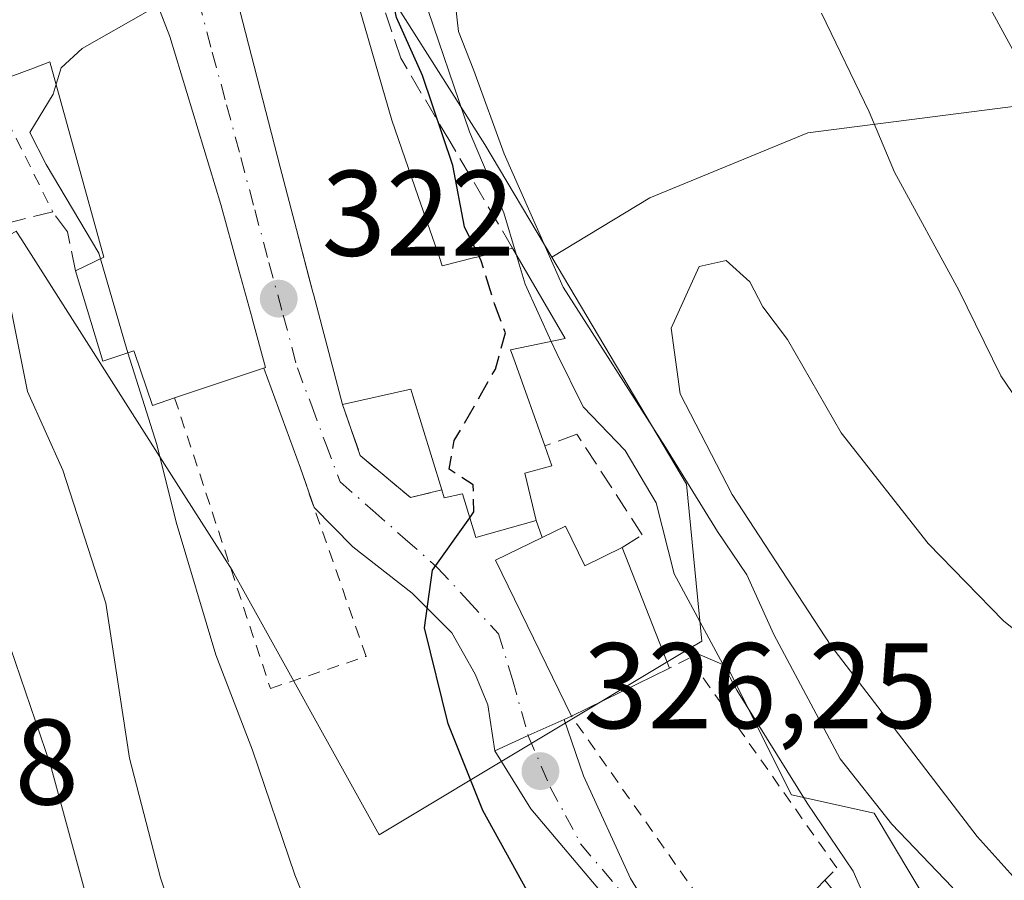
# Model space of a CAD drawing. Units: metres. Extents: x 608093 to 611568, y 4687629 to 4689996.
# Drawn here: x 610674 to 610755, y 4687878 to 4687949 of the extents above; entities that cross this region are included whole.
import ezdxf

# ---------------------------------------------------------------- set-up
doc = ezdxf.new("R2010")
doc.units = ezdxf.units.M
doc.header["$MEASUREMENT"] = 0
for name, pattern in [('DGN Style 2', [1.6480167562047852, 0.988810053722871, -0.6592067024819142]), ('DGN Style 3', [2.307223458686699, 1.648016756204785, -0.6592067024819142]), ('DGN Style 4', [2.6384748266838614, 1.318413404963828, -0.6592067024819142, 0.001648016756204785, -0.6592067024819142])]:
    doc.linetypes.add(name, pattern=pattern)
for name, color, linetype, lineweight in [('Alambrada', 7, 'DGN Style 2', 0), ('Arbolado forestal CxS', 92, 'Continuous', 0), ('Camino Cxs', 7, 'Continuous', 0), ('Camino eje', 30, 'DGN Style 4', 13), ('Corriente natural lineal', 142, 'Continuous', 13), ('Curva de nivel maestra', 30, 'Continuous', 30), ('Curva de nivel maestra oculto', 30, 'DGN Style 3', 30), ('Curva de nivel normal', 30, 'Continuous', 0), ('Edificación Cxs', 1, 'Continuous', 13), ('Matorral CxS', 135, 'Continuous', 0), ('Muro lineal', 1, 'DGN Style 3', 13), ('Núcleo urbano CxS', 7, 'Continuous', 0), ('Pastizal CxS', 92, 'Continuous', 0), ('Punto de cota en terreno', 7, 'Continuous', 0), ('Rótulo de punto de cota en terreno', 7, 'Continuous', 0), ('Suelo desnudo CxS', 253, 'Continuous', 0), ('Valla', 7, 'DGN Style 2', 0), ('Vía urbana Cxs', 4, 'Continuous', 0), ('Vía urbana eje', 4, 'DGN Style 4', 0)]:
    doc.layers.add(name, color=color, linetype=linetype, lineweight=lineweight)
doc.styles.add('Style-Arial', font='txt')

# ---------------------------------------------------------------- blocks, each defined once
blk = doc.blocks.new('*U11')
at = {"layer": 'Matorral CxS', "color": 135, "linetype": 'Continuous', "lineweight": 0}
blk.add_polyline3d([(610762.5447000006, 4687942.973300001, 329.0920000000042), (610738.8167000003, 4687939.911900001, 336.8387999999977), (610725.8043000001, 4687934.554099999, 339.1546999999992), (610717.7358999997, 4687929.6709, 336.5341999999946), (610712.2219000002, 4687938.944700001, 334.905700000003), (610701.8960999995, 4687955.2751, 324.1282999999967), (610701.6860999997, 4687960.4575, 323.6343000000052), (610701.4471000005, 4687966.352299999, 322.0831000000035), (610701.1454999996, 4687973.804300001, 324.466499999995), (610701.0031000003, 4687977.3159, 327.0742999999929), (610696.5343000004, 4687983.058499999, 326.8444000000018), (610690.6621000003, 4687993.046700001, 318.7321999999986), (610690.1527000006, 4687993.912900001, 317.6699999999983), (610692.8217000002, 4688001.5373, 315.059500000003), (610693.6967000002, 4688004.0373, 314.6797999999981), (610694.6215000004, 4688006.6799, 314.2372999999934), (610708.6627000002, 4688022.637499999, 313.9663), (610721.5647, 4688017.190099999, 316.045100000003), (610737.3875000002, 4688010.509299999, 316.8546000000061), (610745.8816999998, 4688002.013900001, 318.9046999999992), (610766.6048999997, 4687981.287500001, 317.7109999999957)], dxfattribs=at)
blk = doc.blocks.new('5PATER')
at = {"layer": 'Pastizal CxS', "linetype": 'Continuous', "lineweight": 0}
h = blk.add_hatch(color=51, dxfattribs=at)
edge = h.paths.add_edge_path()
edge.add_ellipse((0, 0), major_axis=(-0.1095731443231308, -0.1110710700762829), ratio=0.9994222409660322, start_angle=0, end_angle=360)
blk = doc.blocks.new('*U28')
at = {"layer": 'Vía urbana Cxs', "color": 4, "linetype": 'Continuous', "lineweight": 0}
blk.add_polyline3d([(610692.0695000002, 4687949.998299999, 325.3886999999959), (610695.3800999997, 4687937.0801, 327.4891000000061), (610696.7260999996, 4687931.9549, 329.559500000003), (610697.7523999996, 4687928.047800001, 329.4793000000063), (610698.0800999999, 4687926.800100001, 329.1958000000013), (610698.1244999999, 4687926.632099999, 329.1444999999949), (610700.5301000001, 4687917.550100001, 327.4453000000067), (610701.9801000003, 4687913.350099999, 325.4309999999969), (610706.1201, 4687909.890100001, 326.3880000000063), (610708.6901000004, 4687910.520099999, 328.0779999999941), (610708.8901000004, 4687909.870100001, 327.8543999999966), (610710.3901000004, 4687910.190099999, 328.8861000000034), (610711.4801000003, 4687906.600099999, 328.1444000000047), (610716.4600999998, 4687908.0001, 329.7309999999998), (610716.9501, 4687906.600099999, 330.4091999999946), (610713.1201, 4687904.7301, 329.1223999999929), (610719.3701, 4687891.890100001, 327.7439000000013), (610718.7500999998, 4687891.620100001, 327.6177000000025), (610715.8066999996, 4687890.295800001, 326.9593000000023), (610713.0601000005, 4687889.0601, 326.4098999999987), (610712.4917000001, 4687892.826099999, 326.8243999999977), (610711.4334000006, 4687895.3661, 327.7122999999993), (610709.5284000002, 4687898.752800001, 328.327099999995), (610706.2476000005, 4687902.033600001, 326.008600000001), (610701.3792000003, 4687905.843599999, 324.192200000005), (610698.1787, 4687909.078600001, 323.6931000000041), (610697.0500999996, 4687912.3101, 323.5234999999957), (610694.0416000001, 4687920.5505, 325.2066999999952), (610694.1901000004, 4687920.600099999, 325.2462999999989), (610693.0828999998, 4687924.640699999, 326.1324000000022), (610693.0789000001, 4687924.655300001, 326.133600000001), (610691.9959000006, 4687928.607100001, 326.2556999999942), (610691.4441000001, 4687930.621099999, 325.9008000000031), (610690.5100999996, 4687934.030099999, 325.3332999999984), (610686.3000999996, 4687947.850099999, 323.4147999999986), (610682.6809, 4687957.2345, 322.3625000000029)], dxfattribs=at)

msp = doc.modelspace()

# ---------------------------------------------------------------- linework, layer by layer
at = {"layer": 'Alambrada', "color": 7, "linetype": 'DGN Style 2', "lineweight": 0, "extrusion": (-0.1108012261509856, 0.1374755954255308, 0.9842883464441881), "elevation": 577123.0650002377, "flags": 128}
msp.add_lwpolyline([(-3417282.219556234, -3215325.601795135), (-3417282.219556234, -3215315.11068529)], dxfattribs=at)
at = {"layer": 'Alambrada', "color": 7, "linetype": 'DGN Style 2', "lineweight": 0}
for points in [[(610686.7001, 4687918.100099999, 324.4021000000066), (610694.5800999999, 4687894.190099999, 326.585699999996), (610702.4600999998, 4687896.8201, 324.850099999996), (610697.0500999996, 4687912.3101, 323.5234999999957)], [(610740.2200999996, 4687878.390100001, 330.1444000000047), (610741.2100999998, 4687879.4101, 331.3252999999968), (610729.0601000005, 4687896.6801, 330.8178999999946), (610727.4401000004, 4687895.840100001, 329.4389999999985)], [(610740.2200999996, 4687878.390100001, 330.1444000000047), (610734.3901000004, 4687872.390100001, 328.0673999999999), (610733.6201, 4687871.610099999, 327.8150000000023), (610719.3701, 4687891.890100001, 327.7439000000013)]]:
    msp.add_polyline3d(points, dxfattribs=at)
at = {"layer": 'Arbolado forestal CxS', "color": 92, "linetype": 'Continuous', "lineweight": 0}
for points in [[(610757.2817000002, 4687872.535700001, 338.4186000000045), (610753.4096999997, 4687868.6339, 334.1684999999998), (610744.2899000002, 4687883.912900001, 336.2697999999946), (610737.4609000003, 4687885.415899999, 331.1407999999938), (610732.1880999999, 4687895.9849, 331.4824999999983), (610728.9408999998, 4687897.376700001, 329.9649999999965), (610730.0843000002, 4687898.0625, 331.0592000000034), (610728.8432999998, 4687910.9893, 336.9657000000007), (610717.7358999997, 4687929.6709, 336.5341999999946), (610725.8043000001, 4687934.554099999, 339.1546999999992), (610738.8167000003, 4687939.911900001, 336.8387999999977), (610762.5447000006, 4687942.973300001, 329.0920000000042)], [(610958.1826999999, 4687832.067299999, 312.7180999999982), (610930.8393000001, 4687864.332900001, 313.0942000000068), (610919.6211000001, 4687868.5419, 313.0166999999929), (610915.9401000004, 4687852.7719, 316.0280000000057), (610915.8680999996, 4687852.464299999, 316.0613000000012), (610908.4030999999, 4687853.8123, 318.2277000000031), (610901.1136999996, 4687870.2565, 314.8271999999997), (610885.0110999999, 4687870.2567, 316.4266000000061), (610852.8635, 4687880.973099999, 324.8911999999983), (610832.9627, 4687891.688899999, 324.1555999999982), (610832.0787000004, 4687891.769300001, 324.2418999999936), (610824.5433, 4687892.454700001, 325.1931000000041), (610816.8891000003, 4687887.096899999, 327.5611999999965), (610803.1111000003, 4687889.3935, 331.8215000000055), (610792.3957000002, 4687898.578500001, 332.843200000003), (610786.2723000003, 4687914.6525, 329.3184000000037), (610776.3221000005, 4687929.1951, 326.8989000000001), (610765.4175000006, 4687940.100299999, 328.8568999999989), (610762.5447000006, 4687942.973300001, 329.0920000000042), (610738.8167000003, 4687939.911900001, 336.8387999999977), (610725.8043000001, 4687934.554099999, 339.1546999999992), (610717.7358999997, 4687929.6709, 336.5341999999946)], [(610717.7358999997, 4687929.6709, 336.5341999999946), (610728.8432999998, 4687910.9893, 336.9657000000007), (610730.0843000002, 4687898.0625, 331.0592000000034), (610728.9408999998, 4687897.376700001, 329.9649999999965)], [(610728.9408999998, 4687897.376700001, 329.9649999999965), (610732.1880999999, 4687895.9849, 331.4824999999983), (610737.4609000003, 4687885.415899999, 331.1407999999938), (610744.2899000002, 4687883.912900001, 336.2697999999946), (610753.4096999997, 4687868.6339, 334.1684999999998), (610757.2817000002, 4687872.535700001, 338.4186000000045), (610771.1293000003, 4687859.482899999, 340.0633999999991), (610788.8633000003, 4687852.0603, 344.3004999999976), (610827.4247000003, 4687813.6481, 344.885500000004), (610840.4417000003, 4687803.220899999, 344.3004999999976), (610841.3397000004, 4687794.346899999, 343.7618999999977), (610890.8737000005, 4687746.4965, 344.7032999999938), (610922.0734999999, 4687711.075300001, 348.1061000000045), (610945.2971000001, 4687674.9123, 347.4256000000024), (610947.5856999997, 4687672.877599999, 348.0953000000009)]]:
    msp.add_polyline3d(points, dxfattribs=at)
at = {"layer": 'Camino Cxs', "color": 7, "linetype": 'Continuous', "lineweight": 0, "extrusion": (0.4101606959236505, -0.912012938176575, 0.0007772502541517877), "elevation": -4024924.728105167, "flags": 128}
msp.add_lwpolyline([(2479766.800664033, 3454.784711410454), (2479769.812435251, 3455.334111576409), (2479773.040030917, 3455.992511775285)], dxfattribs=at)
at = {"layer": 'Camino Cxs', "color": 7, "linetype": 'Continuous', "lineweight": 0}
for points in [[(610770.8101000005, 4687812.5101, 328.1986000000034), (610744.3601000002, 4687837.950099999, 326.7715999999928), (610741.5925000003, 4687843.114700001, 327.6450000000041), (610741.0421000002, 4687844.067100001, 327.9051000000036), (610733.8501000004, 4687852.210100001, 327.6509999999981), (610730.9600999998, 4687856.2601, 327.536500000002), (610728.8000999996, 4687862.0101, 326.6909000000014), (610728.0500999996, 4687866.890100001, 327.0350999999937), (610726.2100999998, 4687870.450099999, 326.8010000000068), (610722.1501000002, 4687877.020099999, 326.7606999999989), (610716.0100999996, 4687884.2601, 326.3491999999969), (610713.0601000005, 4687889.0601, 326.4098999999987), (610715.8066999996, 4687890.295800001, 326.9593000000023), (610718.7500999998, 4687891.620100001, 327.6177000000025), (610720.3501000004, 4687887.0001, 326.9002000000037), (610724.2200999996, 4687878.530099999, 327.0657999999967), (610728.4301000005, 4687871.700099999, 327.0749999999971), (610730.5100999996, 4687867.690099999, 327.1193000000058), (610731.2901, 4687862.6601, 326.835699999996), (610733.2401000002, 4687857.470100001, 326.9964000000036), (610735.8800999997, 4687853.7601, 327.348800000007), (610743.4101, 4687844.600099999, 327.8981000000058), (610746.3901000004, 4687839.550100001, 327.5127999999968), (610772.5500999996, 4687814.380100001, 328.2740999999951)], [(610718.7500999998, 4687891.620100001, 327.6177000000025), (610720.3501000004, 4687887.0001, 326.9002000000037), (610724.2200999996, 4687878.530099999, 327.0657999999967), (610728.4301000005, 4687871.700099999, 327.0749999999971), (610730.5100999996, 4687867.690099999, 327.1193000000058), (610731.2901, 4687862.6601, 326.835699999996), (610733.2401000002, 4687857.470100001, 326.9964000000036), (610735.8800999997, 4687853.7601, 327.348800000007), (610743.4101, 4687844.600099999, 327.8981000000058), (610746.3901000004, 4687839.550100001, 327.5127999999968), (610772.5500999996, 4687814.380100001, 328.2740999999951)], [(610773.5371000003, 4687810.043099999, 328.3540999999968), (610770.8101000005, 4687812.5101, 328.1986000000034), (610744.3601000002, 4687837.950099999, 326.7715999999928), (610741.5925000003, 4687843.114700001, 327.6450000000041), (610741.0421000002, 4687844.067100001, 327.9051000000036), (610733.8501000004, 4687852.210100001, 327.6509999999981), (610730.9600999998, 4687856.2601, 327.536500000002), (610728.8000999996, 4687862.0101, 326.6909000000014), (610728.0500999996, 4687866.890100001, 327.0350999999937), (610726.2100999998, 4687870.450099999, 326.8010000000068), (610722.1501000002, 4687877.020099999, 326.7606999999989), (610716.0100999996, 4687884.2601, 326.3491999999969), (610713.0601000005, 4687889.0601, 326.4098999999987)]]:
    msp.add_polyline3d(points, dxfattribs=at)
at = {"layer": 'Camino eje', "color": 30, "linetype": 'DGN Style 4', "lineweight": 13}
msp.add_polyline3d([(610715.8066999996, 4687890.295700001, 326.9591999999975), (610717.6224999996, 4687886.047499999, 326.629700000005), (610718.8790999996, 4687883.7325, 326.7163), (610720.1151000002, 4687881.395099999, 326.7302999999956), (610723.1851000005, 4687877.7751, 326.9337999999989), (610725.2901, 4687874.360099999, 326.9005999999936), (610727.3201000001, 4687871.075099999, 326.9633999999933), (610728.2401000002, 4687869.295100001, 327.0856000000058), (610729.2801000001, 4687867.290100001, 327.0895000000019), (610729.6700999998, 4687864.7751, 326.8654999999999), (610730.0450999998, 4687862.335100001, 326.7225999999937), (610732.1001000004, 4687856.8651, 326.9330999999947), (610733.5450999998, 4687854.840100001, 327.3842000000004), (610734.8651000002, 4687852.985099999, 327.3335999999982), (610742.0751, 4687844.215100001, 327.6095999999961), (610742.4323000005, 4687843.7763, 327.4318999999959), (610743.8501000004, 4687841.340100001, 327.412599999996), (610745.3750999998, 4687838.7501, 327.099000000002), (610758.6001000004, 4687826.030099999, 327.5724000000046), (610771.6801000005, 4687813.4451, 328.2324999999983), (610775.0217000004, 4687810.4221, 328.5250999999989)], dxfattribs=at)
at = {"layer": 'Corriente natural lineal', "color": 142, "linetype": 'Continuous', "lineweight": 13}
msp.add_polyline3d([(610744.681, 4687784.661, 317.5525000000052), (610739.0401, 4687789.5601, 317.6437000000006), (610718.8400999998, 4687809.120100001, 317.4272000000055), (610707.5301000001, 4687829.3301, 316.1123999999982), (610689.5000999998, 4687851.420100001, 315.2746000000043), (610682.5301000001, 4687865.720100001, 314.258799999996), (610676.4801000003, 4687887.860099999, 314.1955000000016), (610669.8701, 4687907.1801, 314.1350999999996), (610664.1401000004, 4687920.0101, 312.2452999999951), (610661.0000999998, 4687930.190099999, 311.9015999999974)], dxfattribs=at)
at = {"layer": 'Curva de nivel maestra', "color": 30, "linetype": 'Continuous', "lineweight": 30, "flags": 128}
for points, elevation in [([(610711.7637999998, 4687929.729800001), (610710.5599999996, 4687932.190099999), (610709.5899999999, 4687937.2301), (610707.0899999999, 4687944.640100001), (610704.9500000002, 4687949.420100001), (610703.9699999997, 4687953.9801), (610703.8300000001, 4687970.9001), (610700.4600000001, 4687978.0701), (610695.8799999999, 4687983.920100001), (610694.3700000001, 4687987.620100001), (610695.2599999999, 4687991.8101), (610698.5300000003, 4687996.7601), (610704.8600000005, 4687998.950099999), (610713.9199999999, 4688001.4101), (610719.5599999996, 4688001.0601), (610723.6100000005, 4687998.8301), (610731.79, 4687993.8301), (610738.1900000004, 4687986.690099999), (610744.8200000003, 4687977.220100001), (610752.9199999999, 4687969.3201), (610766.0199999996, 4687958.5101)], 324.9999999999999), ([(610720.0900999998, 4687859.945499999), (610719.4800000006, 4687861.270099999), (610720.6100000005, 4687862.3201), (610723.4100000003, 4687863.460100001), (610723.8899999997, 4687865.2301), (610722.1299999999, 4687867.520099999), (610717.1799999997, 4687874.9001), (610712.0800000001, 4687884.140100001), (610709.2199999997, 4687891.280099999), (610707.2800000003, 4687899.170100001), (610707.9299999997, 4687903.9101), (610710.9892999995, 4687908.216399999)], 325)]:
    msp.add_lwpolyline(points, dxfattribs=dict(at, elevation=elevation))
at = {"layer": 'Curva de nivel maestra oculto', "color": 30, "linetype": 'DGN Style 3', "lineweight": 30, "elevation": 325, "flags": 128}
msp.add_lwpolyline([(610710.9892999995, 4687908.216399999), (610711.3399999999, 4687908.710100001), (610711.2699999996, 4687910.940099999), (610709.3099999996, 4687912.220100001), (610709.7199999997, 4687914.5801), (610713.0999999996, 4687920.450099999), (610713.9199999999, 4687923.450099999), (610713.04, 4687925.840100001), (610711.9299999997, 4687929.390100001), (610711.7637999998, 4687929.729800001)], dxfattribs=at)
at = {"layer": 'Curva de nivel normal', "color": 30, "linetype": 'Continuous', "lineweight": 0, "flags": 128}
for points, elevation in [([(610714.8046000004, 4687929.9312), (610713.7999999998, 4687933.3201), (610710.9600000001, 4687940.0101), (610707.1500000004, 4687951.220100001), (610706.4299999997, 4687962.340100001), (610707.3099999996, 4687973.450099999), (610705.1600000003, 4687979.4101), (610704.5800000001, 4687982.460100001), (610706.2400000002, 4687986.8201), (610709.0999999996, 4687989.1601), (610712.2599999999, 4687989.670100001), (610716.7999999998, 4687988.890100001), (610724.6500000004, 4687983.790100001), (610734.8200000003, 4687972.780099999), (610742.25, 4687965.8301), (610746.04, 4687961.640100001), (610748.7300000006, 4687956.9101), (610753.6799999997, 4687950.420100001), (610756.8600000005, 4687944.5801)], 330), ([(610758.29, 4687867.610099999), (610750.6900000004, 4687877.8301), (610745.7199999997, 4687883.0101), (610741.4699999997, 4687888.390100001), (610736.0099999999, 4687898.620100001), (610733.8099999996, 4687903.530099999), (610731.3799999999, 4687907.090100001), (610727.1100000005, 4687914.030099999), (610718.6799999997, 4687927.210100001), (610713.8200000003, 4687938.1801), (610711.3300000001, 4687945.050100001), (610710.0599999996, 4687948.270099999), (610709.5300000003, 4687952.860099999)], 335), ([(610676.9452000001, 4687943.922800001), (610677.3600000005, 4687945.2601), (610679.0999999996, 4687946.860099999), (610684.4900000002, 4687949.920100001), (610685.3465999998, 4687950.3222)], 320), ([(610739.9299999997, 4687949.770099999), (610743.8700000001, 4687941.640100001), (610745.9500000002, 4687936.670100001), (610751.25, 4687926.970100001), (610754.7100000001, 4687919.920100001), (610761, 4687910.6801)], 335), ([(610680.5906999996, 4687929.549799999), (610680.4600000001, 4687930.0001), (610676.1299999999, 4687937.300100001), (610674.7699999996, 4687939.940099999), (610676.6900000004, 4687943.100099999), (610676.9452000001, 4687943.922800001)], 320), ([(610682.8581999998, 4687921.8136), (610682.5700000003, 4687922.7301), (610680.5906999996, 4687929.549799999)], 320), ([(610714.8046000004, 4687929.9312), (610715.54, 4687927.450099999), (610717.6924999999, 4687922.740900001)], 330), ([(610761.9100000003, 4687894.130100001), (610754.9100000003, 4687899.7601), (610748.7300000006, 4687906.120100001), (610741.5599999996, 4687915.2301), (610737.1399999997, 4687922.9101), (610735.1200000001, 4687925.600099999), (610734.04, 4687927.640100001), (610732.1100000005, 4687929.4001), (610729.8799999999, 4687928.9101), (610727.5800000001, 4687923.840100001), (610728.3200000003, 4687918.440099999), (610732.5899999999, 4687910.140100001), (610740.7199999997, 4687897.720100001), (610752.75, 4687882.0001), (610760.4100000003, 4687873.4801)], 340), ([(610672.5099999999, 4687874.710100001), (610674.1399999997, 4687865.270099999), (610678.1600000003, 4687855.9301), (610683.6299999999, 4687850.090100001), (610687.1299999999, 4687847.5001), (610688.3499999996, 4687845.8101), (610690.3200000003, 4687844.360099999), (610695.6100000005, 4687841.3301), (610699.7300000006, 4687837.120100001), (610703.2800000003, 4687833.890100001), (610704.5800000001, 4687834.090100001), (610704.0300000003, 4687838.790100001), (610700.9000000004, 4687848.0001), (610698, 4687852.370100001), (610692.0800000001, 4687857.460100001), (610688.2400000002, 4687868.0701), (610687.1200000001, 4687873.8301), (610685.5499999998, 4687878.600099999), (610682.9900000002, 4687888.450099999), (610681.0300000003, 4687901.210100001), (610677.4900000002, 4687912.1601), (610674.5999999996, 4687918.620100001), (610673.0800000001, 4687926.170100001)], 315), ([(610717.6924999999, 4687922.740900001), (610718.1500000004, 4687921.7401), (610720.3200000003, 4687917.360099999), (610723.79, 4687913.770099999), (610726.3399999999, 4687909.460100001), (610727.8300000001, 4687903.630100001), (610732.9699999997, 4687894.040100001), (610738.75, 4687884.7501), (610742.5499999998, 4687879.130100001), (610744.8399999999, 4687873.970100001), (610744.8499999996, 4687870.4901), (610743.9117999999, 4687868.176300001)], 330), ([(610732.2999999998, 4687824.030099999), (610730.7599999999, 4687826.1501), (610730.0999999996, 4687829.1601), (610729.0700000003, 4687830.860099999), (610727.3600000005, 4687833.670100001), (610724.1399999997, 4687836.9301), (610720.1699999999, 4687838.140100001), (610716.2699999996, 4687841.1601), (610713.2599999999, 4687846.1601), (610710.6900000004, 4687853.110099999), (610707.7800000003, 4687856.7601), (610703.0899999999, 4687862.600099999), (610696.5800000001, 4687878.850099999), (610693.1200000001, 4687889.090100001), (610690.0999999996, 4687896.960100001), (610686.8300000001, 4687907.870100001), (610685.2300000006, 4687914.270099999), (610682.8581999998, 4687921.8136)], 320)]:
    msp.add_lwpolyline(points, dxfattribs=dict(at, elevation=elevation))
at = {"layer": 'Edificación Cxs', "color": 1, "linetype": 'Continuous', "lineweight": 13, "flags": 128}
for points, elevation in [([(610682.3201000001, 4687958.170100001), (610686.3000999996, 4687947.850099999), (610690.5100999996, 4687934.030099999), (610691.4441000001, 4687930.621099999), (610691.9959000006, 4687928.607100001), (610693.0789000001, 4687924.655300001), (610693.0828999998, 4687924.640699999), (610694.1901000004, 4687920.600099999), (610686.7001, 4687918.100099999), (610684.8701, 4687917.4801), (610683.3991, 4687921.834899999), (610683.3501000004, 4687921.9801), (610680.7801000001, 4687921.110099999), (610678.5301000001, 4687928.550100001), (610680.8800999997, 4687929.690099999), (610676.4401000004, 4687945.7501), (610675.0904999999, 4687945.2481), (610675.0778999999, 4687945.2433), (610671.4401000004, 4687943.890100001), (610670.2801000001, 4687943.460100001), (610668.6142999995, 4687947.8663), (610662.0500999996, 4687965.2301)], 326.2556999999941), ([(610701.2949999999, 4687952.350000001), (610704.5800999999, 4687940.950099999), (610706.7494999999, 4687934.687700001), (610708.4961000001, 4687929.645500001), (610708.7301000003, 4687928.970100001), (610711.4203000005, 4687929.6437), (610711.5821000002, 4687929.6843), (610714.5201000003, 4687930.420100001), (610718.8501000004, 4687922.9801), (610714.3501000004, 4687922.050100001), (610714.7251000004, 4687921.001900001), (610717.1801000005, 4687914.140100001), (610717.7600999996, 4687912.5101), (610715.5301000001, 4687911.890100001), (610716.4600999998, 4687908.0001), (610711.4801000003, 4687906.600099999), (610710.3901000004, 4687910.190099999), (610708.8901000004, 4687909.870100001), (610708.6901000004, 4687910.520099999), (610706.3141000001, 4687918.262900001), (610706.1401000004, 4687918.8301), (610700.5301000001, 4687917.550100001), (610698.1244999999, 4687926.632099999), (610698.0800999999, 4687926.800100001), (610696.7260999996, 4687931.9549), (610695.3800999997, 4687937.0801), (610692.0691999998, 4687949.998199999)], 335.6083000000073)]:
    msp.add_lwpolyline(points, dxfattribs=dict(at, elevation=elevation))
at = {"layer": 'Edificación Cxs', "color": 1, "linetype": 'Continuous', "lineweight": 13, "elevation": 331.8828999999969, "flags": 128}
msp.add_lwpolyline([(610718.8701, 4687907.530099999), (610720.4501, 4687904.280099999), (610723.5301000001, 4687905.780099999), (610727.4401000004, 4687895.840100001), (610719.3701, 4687891.890100001), (610713.1201, 4687904.7301), (610716.9501, 4687906.600099999)], close=True, dxfattribs=at)
at = {"layer": 'Edificación Cxs', "color": 1, "linetype": 'Continuous', "lineweight": 13, "extrusion": (0.2152906764615633, 0.1042814214162495, 0.9709661733428869), "elevation": 620664.0451951782, "flags": 128}
msp.add_lwpolyline([(3952799.492146579, -2517855.419093506), (3952799.492146579, -2517857.616263358)], dxfattribs=at)
at = {"layer": 'Edificación Cxs', "color": 1, "linetype": 'Continuous', "lineweight": 13, "extrusion": (-0.04697189643057265, 0.5067204625174921, 0.8608298402191774), "elevation": 2347056.022023651, "flags": 128}
msp.add_lwpolyline([(-1040815.567932671, -3969569.956672788), (-1040816.841205818, -3969566.027948315), (-1040820.046510631, -3969567.432762563)], dxfattribs=at)
at = {"layer": 'Edificación Cxs', "color": 1, "linetype": 'Continuous', "lineweight": 13, "extrusion": (-0.2184081415376873, -0.20865730834327, 0.9532890492316564), "elevation": -1111236.551546296, "flags": 128}
msp.add_lwpolyline([(-2967767.821475175, 3508107.198194027), (-2967781.422992937, 3508111.761863252), (-2967780.129426055, 3508116.021949984)], dxfattribs=at)
at = {"layer": 'Edificación Cxs', "color": 1, "linetype": 'Continuous', "lineweight": 13, "extrusion": (0.05849264388171844, -0.1486999693379265, 0.987150915377495), "elevation": -661041.6990092895, "flags": 128}
msp.add_lwpolyline([(2284379.228212143, 4085838.880434327), (2284379.228212143, 4085828.060030407)], dxfattribs=at)
at = {"layer": 'Edificación Cxs', "color": 1, "linetype": 'Continuous', "lineweight": 13, "extrusion": (-0.1665149582298613, -0.08150360407060966, 0.9826647094554729), "elevation": -483451.9325746318, "flags": 128}
msp.add_lwpolyline([(-3942077.436714449, 2564304.044781885), (-3942077.436714449, 2564294.901436545)], dxfattribs=at)
at = {"layer": 'Edificación Cxs', "color": 1, "linetype": 'Continuous', "lineweight": 13}
for points in [[(610700.5301000001, 4687917.550100001, 327.4453000000067), (610698.1244999999, 4687926.632099999, 329.1444999999949), (610698.0800999999, 4687926.800100001, 329.1958000000013), (610696.7260999996, 4687931.9549, 329.559500000003), (610695.3800999997, 4687937.0801, 327.4891000000061), (610692.0695000002, 4687949.998299999, 325.3886999999959), (610690.7801000001, 4687955.030099999, 324.834799999997), (610690.6540999999, 4687955.388900001, 324.7828000000009), (610684.1001000004, 4687974.0801, 323.0173000000068), (610679.4101, 4687983.700099999, 322.0831999999937), (610677.5301000001, 4687987.7601, 321.915399999998), (610675.7801000001, 4687993.460100001, 320.3417999999947), (610675.8015000002, 4687994.226100001, 320.170100000003), (610675.8963000001, 4687997.615700001, 319.4456999999966), (610675.9584999997, 4687999.837300001, 319.8819999999978), (610675.9901000002, 4688000.960100001, 320.1083999999973), (610676.6023000004, 4688002.931100001, 320.9496999999974), (610679.3701, 4688011.840100001, 319.6634999999951), (610681.6684999998, 4688015.968900001, 319.7816000000021), (610682.1201, 4688016.780099999, 319.6674000000057), (610685.1901000004, 4688021.2601, 317.5782999999938), (610685.4883000003, 4688021.5821, 317.5295000000042), (610694.1401000004, 4688030.9301, 313.866599999994)], [(610692.7301000003, 4687976.7301, 324.2180999999982), (610693.8701, 4687973.920100001, 324.1487000000052), (610697.4801000003, 4687963.940099999, 324.516300000003), (610699.5809000004, 4687958.160499999, 327.8022000000055), (610699.7701000003, 4687957.640100001, 328.0991999999969), (610701.2947000006, 4687952.3499, 330.1646000000038), (610704.5800999999, 4687940.950099999, 331.2706000000035), (610706.7494999999, 4687934.687700001, 330.5684000000037), (610708.4961000001, 4687929.645500001, 331.210500000001), (610708.7301000003, 4687928.970100001, 331.484500000006), (610711.4203000005, 4687929.6437, 332.3643000000012), (610711.5821000002, 4687929.6843, 332.4311000000016), (610714.5201000003, 4687930.420100001, 334.8264000000054)], [(610682.3201000001, 4687958.170100001, 321.841499999995), (610686.3000999996, 4687947.850099999, 323.4147999999986), (610690.5100999996, 4687934.030099999, 325.3332999999984), (610691.4441000001, 4687930.621099999, 325.9008000000031), (610691.9959000006, 4687928.607100001, 326.2556999999942), (610693.0789000001, 4687924.655300001, 326.133600000001), (610693.0828999998, 4687924.640699999, 326.1324000000022), (610694.1901000004, 4687920.600099999, 325.2462999999989), (610686.7001, 4687918.100099999, 324.4021000000066)], [(610678.5301000001, 4687928.550100001, 322.1687999999995), (610680.8800999997, 4687929.690099999, 325.2350000000006), (610676.4401000004, 4687945.7501, 325.170100000003), (610675.0904999999, 4687945.2481, 324.5319000000018), (610675.0778999999, 4687945.2433, 324.5256999999983), (610671.4401000004, 4687943.890100001, 323.0004000000045)], [(610714.5201000003, 4687930.420100001, 334.8264000000054), (610718.8501000004, 4687922.9801, 335.6083000000072), (610714.3501000004, 4687922.050100001, 332.1141999999964), (610714.7251000004, 4687921.001900001, 332.1301999999997), (610717.1801000005, 4687914.140100001, 330.178899999999)], [(610686.7001, 4687918.100099999, 324.4021000000066), (610684.8701, 4687917.4801, 323.1010999999999), (610683.3991, 4687921.834899999, 324.9563000000053), (610683.3501000004, 4687921.9801, 325.0123000000021), (610680.7801000001, 4687921.110099999, 322.2596000000049), (610678.5301000001, 4687928.550100001, 322.1687999999995)], [(610708.6901000004, 4687910.520099999, 328.0779999999941), (610706.3141000001, 4687918.262900001, 330.7697999999946), (610706.1401000004, 4687918.8301, 330.853099999993), (610700.5301000001, 4687917.550100001, 327.4453000000067)], [(610717.1801000005, 4687914.140100001, 330.178899999999), (610717.7600999996, 4687912.5101, 329.6655000000028), (610715.5301000001, 4687911.890100001, 330.1484000000055), (610716.4600999998, 4687908.0001, 329.7309999999998)], [(610716.4600999998, 4687908.0001, 329.7309999999998), (610711.4801000003, 4687906.600099999, 328.1444000000047), (610710.3901000004, 4687910.190099999, 328.8861000000034), (610708.8901000004, 4687909.870100001, 327.8543999999966), (610708.6901000004, 4687910.520099999, 328.0779999999941)]]:
    msp.add_polyline3d(points, dxfattribs=at)
at = {"layer": 'Matorral CxS', "color": 135, "linetype": 'Continuous', "lineweight": 0}
for points in [[(610708.6627000002, 4688022.637499999, 313.9663), (610694.6215000004, 4688006.6799, 314.2372999999934), (610693.6967000002, 4688004.0373, 314.6797999999981), (610692.8217000002, 4688001.5373, 315.059500000003), (610690.1527000006, 4687993.912900001, 317.6699999999983), (610690.6621000003, 4687993.046700001, 318.7321999999986), (610696.5343000004, 4687983.058499999, 326.8444000000018), (610701.0031000003, 4687977.3159, 327.0742999999929), (610701.1454999996, 4687973.804300001, 324.466499999995), (610701.4471000005, 4687966.352299999, 322.0831000000035), (610701.6860999997, 4687960.4575, 323.6343000000052), (610701.8960999995, 4687955.2751, 324.1282999999967), (610712.2219000002, 4687938.944700001, 334.905700000003), (610717.7358999997, 4687929.6709, 336.5341999999946)], [(610958.1826999999, 4687832.067299999, 312.7180999999982), (610930.8393000001, 4687864.332900001, 313.0942000000068), (610919.6211000001, 4687868.5419, 313.0166999999929), (610915.9401000004, 4687852.7719, 316.0280000000057), (610915.8680999996, 4687852.464299999, 316.0613000000012), (610908.4030999999, 4687853.8123, 318.2277000000031), (610901.1136999996, 4687870.2565, 314.8271999999997), (610885.0110999999, 4687870.2567, 316.4266000000061), (610852.8635, 4687880.973099999, 324.8911999999983), (610832.9627, 4687891.688899999, 324.1555999999982), (610832.0787000004, 4687891.769300001, 324.2418999999936), (610824.5433, 4687892.454700001, 325.1931000000041), (610816.8891000003, 4687887.096899999, 327.5611999999965), (610803.1111000003, 4687889.3935, 331.8215000000055), (610792.3957000002, 4687898.578500001, 332.843200000003), (610786.2723000003, 4687914.6525, 329.3184000000037), (610776.3221000005, 4687929.1951, 326.8989000000001), (610765.4175000006, 4687940.100299999, 328.8568999999989), (610762.5447000006, 4687942.973300001, 329.0920000000042), (610738.8167000003, 4687939.911900001, 336.8387999999977), (610725.8043000001, 4687934.554099999, 339.1546999999992), (610717.7358999997, 4687929.6709, 336.5341999999946)]]:
    msp.add_polyline3d(points, dxfattribs=at)
at = {"layer": 'Muro lineal', "color": 1, "linetype": 'DGN Style 3', "lineweight": 13, "extrusion": (-0.1373685540797396, 0.3924815831460805, 0.909443834022304), "elevation": 1756324.188270627, "flags": 128}
msp.add_lwpolyline([(-2125082.232949962, -3840417.551472383), (-2125082.232949962, -3840415.920504805)], dxfattribs=at)
at = {"layer": 'Muro lineal', "color": 1, "linetype": 'DGN Style 3', "lineweight": 13}
for points in [[(610714.5201000003, 4687930.420100001, 334.8264000000054), (610709.3501000004, 4687939.220100001, 333.9345999999932), (610705.3201000001, 4687946.050100001, 333.0411000000022), (610703.0800999999, 4687952.640100001, 331.6318000000028), (610702.5301000001, 4687958.5601, 329.559500000003), (610702.2801000001, 4687966.5101, 327.4205999999977), (610700.5500999996, 4687974.390100001, 326.234500000006), (610698.0000999998, 4687978.280099999, 325.9380999999994), (610692.7301000003, 4687976.7301, 324.2180999999982)], [(610678.5301000001, 4687928.550100001, 322.1687999999995), (610677.8701, 4687931.7601, 322.3546999999962), (610676.6700999998, 4687933.420100001, 322.0856000000058), (610669.8701, 4687931.710100001, 320.4416999999958)], [(610700.5301000001, 4687917.550100001, 327.4453000000067), (610701.9801000003, 4687913.350099999, 325.4309999999969), (610706.1201, 4687909.890100001, 326.3880000000063), (610708.6901000004, 4687910.520099999, 328.0779999999941)], [(610723.5301000001, 4687905.780099999, 331.1680000000051), (610725.1901000004, 4687906.8301, 331.8372999999993), (610719.8000999996, 4687915.120100001, 331.8196000000025), (610717.1801000005, 4687914.140100001, 330.178899999999)]]:
    msp.add_polyline3d(points, dxfattribs=at)
at = {"layer": 'Núcleo urbano CxS', "color": 7, "linetype": 'Continuous', "lineweight": 0}
for points in [[(610708.6627000002, 4688022.637499999, 313.9663), (610694.6215000004, 4688006.6799, 314.2372999999934), (610693.6967000002, 4688004.0373, 314.6797999999981), (610692.8217000002, 4688001.5373, 315.059500000003), (610690.1527000006, 4687993.912900001, 317.6699999999983), (610690.6621000003, 4687993.046700001, 318.7321999999986), (610696.5343000004, 4687983.058499999, 326.8444000000018), (610701.0031000003, 4687977.3159, 327.0742999999929), (610701.1454999996, 4687973.804300001, 324.466499999995), (610701.4471000005, 4687966.352299999, 322.0831000000035), (610701.6860999997, 4687960.4575, 323.6343000000052), (610701.8960999995, 4687955.2751, 324.1282999999967), (610712.2219000002, 4687938.944700001, 334.905700000003), (610717.7358999997, 4687929.6709, 336.5341999999946)], [(610701.8960999995, 4687955.2751, 324.1282999999967), (610712.2219000002, 4687938.944700001, 334.905700000003), (610717.7358999997, 4687929.6709, 336.5341999999946), (610728.8432999998, 4687910.9893, 336.9657000000007), (610730.0843000002, 4687898.0625, 331.0592000000034), (610728.9408999998, 4687897.376700001, 329.9649999999965), (610703.5339000003, 4687882.1373, 324.257700000002), (610691.4265000002, 4687903.9079, 322.321299999996), (610686.8249000004, 4687911.139900001, 321.0040000000009), (610674.1221000003, 4687931.1051, 317.9858999999997), (610673.6580999997, 4687931.8345, 318.1426000000066), (610672.5705000004, 4687931.186100001, 317.4052999999985), (610663.5872999998, 4687925.8321, 311.7274999999936), (610661.5011, 4687924.5887, 311.9600999999966), (610667.2433000002, 4687872.6599, 318.0819999999949), (610667.3369000005, 4687872.115300001, 318.0421999999962), (610671.1130999997, 4687850.151900001, 318.7823000000063), (610671.6382999998, 4687847.096899999, 319.2856999999931), (610635.2538999999, 4687817.732899999, 327.2896000000038), (610623.3154999996, 4687825.8211, 328.5164999999979), (610615.4659000002, 4687831.1391, 329.4567999999999), (610610.5837000003, 4687830.732100001, 330.9980000000069), (610607.8065, 4687830.500700001, 331.8717000000034), (610610.7421000004, 4687816.407099999, 335.9376000000047)], [(610728.9408999998, 4687897.376700001, 329.9649999999965), (610703.5339000003, 4687882.1373, 324.257700000002), (610691.4265000002, 4687903.9079, 322.321299999996), (610686.8249000004, 4687911.139900001, 321.0040000000009), (610674.1221000003, 4687931.1051, 317.9858999999997), (610673.6580999997, 4687931.8345, 318.1426000000066), (610672.5705000004, 4687931.186100001, 317.4052999999985), (610663.5872999998, 4687925.8321, 311.7274999999936), (610661.5011, 4687924.5887, 311.9600999999966), (610667.2433000002, 4687872.6599, 318.0819999999949), (610667.3369000005, 4687872.115300001, 318.0421999999962), (610671.1130999997, 4687850.151900001, 318.7823000000063), (610671.6382999998, 4687847.096899999, 319.2856999999931), (610635.2538999999, 4687817.732899999, 327.2896000000038), (610623.3154999996, 4687825.8211, 328.5164999999979), (610615.4659000002, 4687831.1391, 329.4567999999999), (610610.5837000003, 4687830.732100001, 330.9980000000069), (610607.8065, 4687830.500700001, 331.8717000000034), (610610.7421000004, 4687816.407099999, 335.9376000000047), (610610.9974999996, 4687815.181299999, 336.5117999999929), (610610.0565, 4687813.733700001, 337.1505000000034), (610602.7675000001, 4687802.519900001, 339.8959999999934)], [(610717.7358999997, 4687929.6709, 336.5341999999946), (610728.8432999998, 4687910.9893, 336.9657000000007), (610730.0843000002, 4687898.0625, 331.0592000000034), (610728.9408999998, 4687897.376700001, 329.9649999999965)]]:
    msp.add_polyline3d(points, dxfattribs=at)
at = {"layer": 'Suelo desnudo CxS', "color": 253, "linetype": 'Continuous', "lineweight": 0}
for points in [[(610728.9408999998, 4687897.376700001, 329.9649999999965), (610703.5339000003, 4687882.1373, 324.257700000002), (610691.4265000002, 4687903.9079, 322.321299999996), (610686.8249000004, 4687911.139900001, 321.0040000000009), (610674.1221000003, 4687931.1051, 317.9858999999997), (610673.6580999997, 4687931.8345, 318.1426000000066), (610672.5705000004, 4687931.186100001, 317.4052999999985), (610663.5872999998, 4687925.8321, 311.7274999999936), (610661.5011, 4687924.5887, 311.9600999999966), (610667.2433000002, 4687872.6599, 318.0819999999949), (610667.3369000005, 4687872.115300001, 318.0421999999962), (610671.1130999997, 4687850.151900001, 318.7823000000063), (610671.6382999998, 4687847.096899999, 319.2856999999931), (610635.2538999999, 4687817.732899999, 327.2896000000038), (610623.3154999996, 4687825.8211, 328.5164999999979), (610615.4659000002, 4687831.1391, 329.4567999999999), (610610.5837000003, 4687830.732100001, 330.9980000000069), (610607.8065, 4687830.500700001, 331.8717000000034), (610610.7421000004, 4687816.407099999, 335.9376000000047), (610610.9974999996, 4687815.181299999, 336.5117999999929), (610610.0565, 4687813.733700001, 337.1505000000034), (610602.7675000001, 4687802.519900001, 339.8959999999934)], [(610610.7421000004, 4687816.407099999, 335.9376000000047), (610607.8065, 4687830.500700001, 331.8717000000034), (610610.5837000003, 4687830.732100001, 330.9980000000069), (610615.4659000002, 4687831.1391, 329.4567999999999), (610623.3154999996, 4687825.8211, 328.5164999999979), (610635.2538999999, 4687817.732899999, 327.2896000000038), (610671.6382999998, 4687847.096899999, 319.2856999999931), (610671.1130999997, 4687850.151900001, 318.7823000000063), (610667.3369000005, 4687872.115300001, 318.0421999999962), (610667.2433000002, 4687872.6599, 318.0819999999949), (610661.5011, 4687924.5887, 311.9600999999966), (610663.5872999998, 4687925.8321, 311.7274999999936), (610672.5705000004, 4687931.186100001, 317.4052999999985), (610673.6580999997, 4687931.8345, 318.1426000000066), (610674.1221000003, 4687931.1051, 317.9858999999997), (610686.8249000004, 4687911.139900001, 321.0040000000009), (610691.4265000002, 4687903.9079, 322.321299999996), (610703.5339000003, 4687882.1373, 324.257700000002), (610728.9408999998, 4687897.376700001, 329.9649999999965), (610732.1880999999, 4687895.9849, 331.4824999999983), (610737.4609000003, 4687885.415899999, 331.1407999999938), (610744.2899000002, 4687883.912900001, 336.2697999999946), (610753.4096999997, 4687868.6339, 334.1684999999998), (610757.2817000002, 4687872.535700001, 338.4186000000045)], [(610728.9408999998, 4687897.376700001, 329.9649999999965), (610732.1880999999, 4687895.9849, 331.4824999999983), (610737.4609000003, 4687885.415899999, 331.1407999999938), (610744.2899000002, 4687883.912900001, 336.2697999999946), (610753.4096999997, 4687868.6339, 334.1684999999998), (610757.2817000002, 4687872.535700001, 338.4186000000045), (610771.1293000003, 4687859.482899999, 340.0633999999991), (610788.8633000003, 4687852.0603, 344.3004999999976), (610827.4247000003, 4687813.6481, 344.885500000004), (610840.4417000003, 4687803.220899999, 344.3004999999976), (610841.3397000004, 4687794.346899999, 343.7618999999977), (610890.8737000005, 4687746.4965, 344.7032999999938), (610922.0734999999, 4687711.075300001, 348.1061000000045), (610945.2971000001, 4687674.9123, 347.4256000000024), (610947.5856999997, 4687672.877599999, 348.0953000000009)]]:
    msp.add_polyline3d(points, dxfattribs=at)
at = {"layer": 'Valla', "color": 7, "linetype": 'DGN Style 2', "lineweight": 0, "extrusion": (0.03482312066694306, -0.06971282475131009, 0.996959112668222), "elevation": -305222.3074158826, "flags": 128}
msp.add_lwpolyline([(2641215.320990695, 3909035.507644914), (2641215.320990695, 3909023.768366442)], dxfattribs=at)
at = {"layer": 'Vía urbana Cxs', "color": 4, "linetype": 'Continuous', "lineweight": 0, "extrusion": (0.06462441432961735, -0.1770088163291285, 0.9820853140202815), "elevation": -790018.1421919236, "flags": 128}
msp.add_lwpolyline([(2181380.180900062, 4119092.698670359), (2181380.180900062, 4119101.631107129)], dxfattribs=at)
at = {"layer": 'Vía urbana Cxs', "color": 4, "linetype": 'Continuous', "lineweight": 0, "extrusion": (-0.01631705724814913, 0.04672033534212528, 0.9987747313124617), "elevation": 209379.1835513774, "flags": 128}
msp.add_lwpolyline([(-2122241.010450402, -4219205.772479323), (-2122241.010450402, -4219209.199590988)], dxfattribs=at)
at = {"layer": 'Vía urbana Cxs', "color": 4, "linetype": 'Continuous', "lineweight": 0, "extrusion": (-0.1373685540797396, 0.3924815831460805, 0.909443834022304), "elevation": 1756324.188270627, "flags": 128}
msp.add_lwpolyline([(-2125082.232949962, -3840417.551472383), (-2125082.232949962, -3840415.920504805)], dxfattribs=at)
at = {"layer": 'Vía urbana Cxs', "color": 4, "linetype": 'Continuous', "lineweight": 0, "extrusion": (-0.2184081415376873, -0.20865730834327, 0.9532890492316564), "elevation": -1111236.551546296, "flags": 128}
msp.add_lwpolyline([(-2967780.129426055, 3508116.021949984), (-2967781.422992937, 3508111.761863252), (-2967767.821475175, 3508107.198194027)], dxfattribs=at)
at = {"layer": 'Vía urbana Cxs', "color": 4, "linetype": 'Continuous', "lineweight": 0, "extrusion": (0.4101606959236505, -0.912012938176575, 0.0007772502541517877), "elevation": -4024924.728105167, "flags": 128}
msp.add_lwpolyline([(2479766.800664033, 3454.784711410454), (2479769.812435251, 3455.334111576409), (2479773.040030917, 3455.992511775285)], dxfattribs=at)
at = {"layer": 'Vía urbana Cxs', "color": 4, "linetype": 'Continuous', "lineweight": 0, "extrusion": (-0.1681961083085891, -0.07324669231666726, 0.9830284793506814), "elevation": -445771.014619814, "flags": 128}
msp.add_lwpolyline([(-4054182.470030199, 2390439.56876584), (-4054182.470030199, 2390438.880851281)], dxfattribs=at)
at = {"layer": 'Vía urbana Cxs', "color": 4, "linetype": 'Continuous', "lineweight": 0}
for points in [[(610694.1401000004, 4688030.9301, 313.866599999994), (610685.4883000003, 4688021.5821, 317.5295000000042), (610685.1901000004, 4688021.2601, 317.5782999999938), (610682.1201, 4688016.780099999, 319.6674000000057), (610681.6684999998, 4688015.968900001, 319.7816000000021), (610679.3701, 4688011.840100001, 319.6634999999951), (610676.6023000004, 4688002.931100001, 320.9496999999974), (610675.9901000002, 4688000.960100001, 320.1083999999973), (610675.9584999997, 4687999.837300001, 319.8819999999978), (610675.8963000001, 4687997.615700001, 319.4456999999966), (610675.8015000002, 4687994.226100001, 320.170100000003), (610675.7801000001, 4687993.460100001, 320.3417999999947), (610677.5301000001, 4687987.7601, 321.915399999998), (610679.4101, 4687983.700099999, 322.0831999999937), (610684.1001000004, 4687974.0801, 323.0173000000068), (610690.6540999999, 4687955.388900001, 324.7828000000009), (610690.7801000001, 4687955.030099999, 324.834799999997), (610692.0695000002, 4687949.998299999, 325.3886999999959), (610695.3800999997, 4687937.0801, 327.4891000000061), (610696.7260999996, 4687931.9549, 329.559500000003), (610697.7523999996, 4687928.047800001, 329.4793000000063), (610698.0800999999, 4687926.800100001, 329.1958000000013), (610698.1244999999, 4687926.632099999, 329.1444999999949), (610700.5301000001, 4687917.550100001, 327.4453000000067)], [(610694.0416000001, 4687920.5505, 325.2066999999952), (610694.1901000004, 4687920.600099999, 325.2462999999989), (610693.0828999998, 4687924.640699999, 326.1324000000022), (610693.0789000001, 4687924.655300001, 326.133600000001), (610691.9959000006, 4687928.607100001, 326.2556999999942), (610691.4441000001, 4687930.621099999, 325.9008000000031), (610690.5100999996, 4687934.030099999, 325.3332999999984), (610686.3000999996, 4687947.850099999, 323.4147999999986), (610682.6809, 4687957.2345, 322.3625000000029), (610682.3201000001, 4687958.170100001, 321.841499999995)], [(610700.5301000001, 4687917.550100001, 327.4453000000067), (610701.9801000003, 4687913.350099999, 325.4309999999969), (610706.1201, 4687909.890100001, 326.3880000000063), (610708.6901000004, 4687910.520099999, 328.0779999999941)], [(610708.6901000004, 4687910.520099999, 328.0779999999941), (610708.8901000004, 4687909.870100001, 327.8543999999966), (610710.3901000004, 4687910.190099999, 328.8861000000034), (610711.4801000003, 4687906.600099999, 328.1444000000047), (610716.4600999998, 4687908.0001, 329.7309999999998)], [(610713.0601000005, 4687889.0601, 326.4098999999987), (610712.4917000001, 4687892.826099999, 326.8243999999977), (610711.4334000006, 4687895.3661, 327.7122999999993), (610709.5284000002, 4687898.752800001, 328.327099999995), (610706.2476000005, 4687902.033600001, 326.008600000001), (610701.3792000003, 4687905.843599999, 324.192200000005), (610698.1787, 4687909.078600001, 323.6931000000041)]]:
    msp.add_polyline3d(points, dxfattribs=at)
at = {"layer": 'Vía urbana eje', "color": 4, "linetype": 'DGN Style 4', "lineweight": 0}
msp.add_polyline3d([(610688.6401000004, 4687950.870100001, 323.001099999994), (610689.8000999996, 4687946.550100001, 324.1045000000013), (610690.9801000003, 4687942.2301, 324.2497000000003), (610692.1401000004, 4687937.890100001, 323.8745000000054), (610693.3000999996, 4687933.5701, 325.3825999999972), (610694.4600999998, 4687929.2301, 327.2620000000024), (610695.6401000004, 4687924.9101, 327.0896000000066), (610696.8000999996, 4687920.5801, 325.6270999999979), (610697.9801000003, 4687917.440099999, 325.0387000000046), (610699.1401000004, 4687914.3301, 324.7608999999939), (610700.3201000001, 4687911.190099999, 324.2226999999984), (610703.0100999996, 4687908.840100001, 324.713699999993), (610705.6700999998, 4687906.4801, 325.3463999999949), (610708.3501000004, 4687904.120100001, 326.579700000002), (610710.8501000004, 4687901.390100001, 328.053899999999), (610713.3501000004, 4687898.690099999, 329.0558000000019), (610714.5100999996, 4687894.920100001, 328.3568999999989), (610715.8066999996, 4687890.295700001, 326.9591999999975)], dxfattribs=at)

# ---------------------------------------------------------------- block references
at = {"layer": 'Matorral CxS', "color": 135, "linetype": 'Continuous', "lineweight": 0}
msp.add_blockref('*U11', (0, 0), dxfattribs=at)
at = {"layer": 'Punto de cota en terreno', "color": 7, "linetype": 'Continuous', "lineweight": 0, "xscale": 10, "yscale": 10, "zscale": 10}
for p in [(610695.2699999996, 4687926.27, 322), (610716.8099999996, 4687887.380000001, 326.25)]:
    msp.add_blockref('5PATER', p, dxfattribs=at)
at = {"layer": 'Vía urbana Cxs', "color": 4, "linetype": 'Continuous', "lineweight": 0}
msp.add_blockref('*U28', (0, 0), dxfattribs=at)

# ---------------------------------------------------------------- texts
at = {"layer": 'Rótulo de punto de cota en terreno', "color": 7, "linetype": 'Continuous', "lineweight": 0, "style": 'Style-Arial'}
for s, p in [('322', (610698.7977999998, 4687929.797800001)), ('326,25', (610720.3378, 4687890.9078)), ('320,28', (610649.6677999999, 4687884.627800001))]:
    msp.add_text(s, height=7.000000000000002, dxfattribs=at).set_placement(p)

doc.saveas('drawing.dxf')
